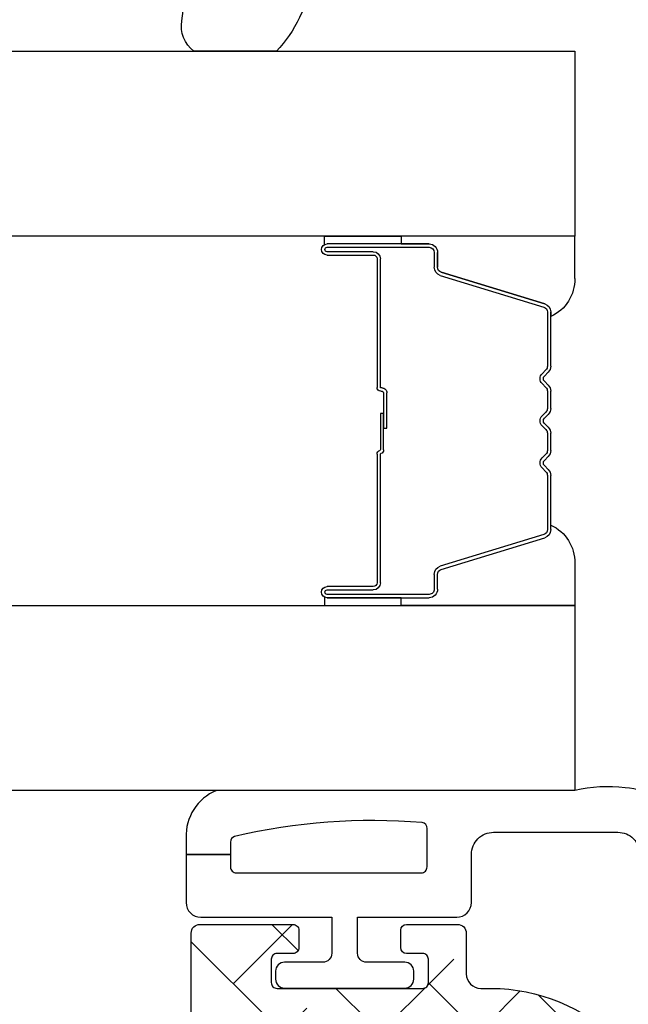
# Model space of a CAD drawing. Units: inches. Extents: x 0 to 402, y -384 to -126.
# Drawn here: x 61 to 62, y -171 to -170 of the extents above; entities that cross this region are included whole.
import ezdxf

# ---------------------------------------------------------------- set-up
doc = ezdxf.new("R2010")
doc.units = ezdxf.units.IN
doc.header["$MEASUREMENT"] = 0
doc.layers.get('0').update_dxf_attribs({"linetype": 'CONTINUOUS'})
for name, color, linetype in [('ZP-SECT-ALHA', 142, 'CONTINUOUS'), ('ZP-SECT-ALUM', 63, 'CONTINUOUS'), ('ZP-SECT-ALUM-WDWDR', 94, 'CONTINUOUS'), ('ZP-SECT-GLAS', 153, 'CONTINUOUS'), ('ZP-SECT-SEAL', 8, 'CONTINUOUS'), ('ZP-SECT-WSTP', 40, 'CONTINUOUS')]:
    doc.layers.add(name, color=color, linetype=linetype)

# ---------------------------------------------------------------- blocks, each defined once
blk = doc.blocks.new('101CS VIN25 SW CM Sqaure Bead (Dual 1 Inch)')
at = {"layer": 'ZP-SECT-ALHA'}
h = blk.add_hatch(dxfattribs=at)
h.set_pattern_fill('ANSI38', color=256, scale=0.75, angle=-90.00000000000004)
h.set_pattern_definition([(314.9999999999999, (210.2602309339542, 13.61447685240495), (0.0662912607362389, 0.0662912607362388), []), (44.99999999999996, (210.2602309339542, 13.61447685240495), (0.066291260736239, 0.1988737822087164), [0.234375, -0.140625])])
edge = h.paths.add_edge_path()
edge.add_line((-9.02815168047e-05, -2.084489208420393), (-9.02814831534e-05, -2.728185932472854))
edge.add_arc((0.01171980207916937, -2.728186485875212), 0.01181008357528856, 179.9973152078684, 270.004107240252)
edge.add_line((0.0117206486834221, -2.739996569420156), (0.9605421143583044, -2.739996569309198))
edge.add_arc((0.9605427107355836, -2.728186235372822), 0.01181033395143383, 269.9971067794312, 360.0014697267933)
edge.add_line((0.9723530446831318, -2.728185932419194), (0.9723530447299708, -2.60220130795443))
edge.add_arc((0.9644793217679192, -2.602201468379296), 0.007873722963685882, 0.001167385210831541, 90.0020337649887)
edge.add_line((0.9644790422830736, -2.594327745420571), (0.9408570352093192, -2.594327745577004))
edge.add_arc((0.9408567556392091, -2.602201468329956), 0.007873722757915038, 89.99796561450279, 179.9988319943017)
edge.add_line((0.9329830328829302, -2.602201307819825), (0.93298303289248, -2.623854924394265))
edge.add_arc((0.9251090596699427, -2.623855100195886), 0.0078739732244998, -90.00021238273519, 0.0012792386502269437, ccw=False)
edge.add_line((0.925109030482872, -2.631729073420331), (0.8936128742466279, -2.631729073432155))
edge.add_arc((0.8936128450752457, -2.62385510023795), 0.007873973194258834, 179.998720647187, 270.00021226857666, ccw=False)
edge.add_line((0.8857388718829498, -2.623854924420641), (0.8857388718743096, -2.427004718446198))
edge.add_arc((0.8936128450963915, -2.427004542644124), 0.007873973224044508, 89.99978762057128, 180.0012792419529, ccw=False)
edge.add_line((0.8936128742830078, -2.419130569420133), (0.9251090305201614, -2.419130569408309))
edge.add_arc((0.9251090596910885, -2.427004542602059), 0.00787397319380453, -0.0012793561252806285, 90.00021226526519, ccw=False)
edge.add_line((0.9329830328829302, -2.427004718419823), (0.9329830329106698, -2.448658334943331))
edge.add_arc((0.9408577573034971, -2.448657759639587), 0.007874724413842309, 180.0041858577905, 269.9947466443579)
edge.add_line((0.9408570352829884, -2.456532484020328), (0.9644790422839832, -2.456532483980311))
edge.add_arc((0.9644783203355556, -2.448657759644809), 0.00787472436859623, 270.0052528312166, 359.9958136177048)
edge.add_line((0.9723530446831318, -2.448658335020638), (0.9723530446676704, -2.379760997597088))
edge.add_arc((0.9605417092925608, -2.379761109388024), 0.01181133537563862, 0.0005422882888432195, 89.99803445623216)
edge.add_line((0.9605421144829052, -2.367949774019336), (0.9054239511606283, -2.367949774003875))
edge.add_arc((0.905424180471136, -2.34826446541692), 0.01968530858829021, 179.9998137316671, 269.9993325720941, ccw=False)
edge.add_line((0.8857388718829498, -2.348264401420067), (0.8857388719088704, -2.334075445193604))
edge.add_arc((0.6455793881524984, -2.334076363150528), 0.2401594837581263, 0.000219000543663975, 44.99980991194088)
edge.add_line((0.8153983510833313, -2.164258527019967), (0.7499746270032119, -2.098834802717476))
edge.add_arc((0.7360531405744034, -2.112758935729951), 0.01968982642220592, 45.00544567069463, 89.99388769157346)
edge.add_line((0.7360552410832498, -2.093069109419786), (0.6323092795255434, -2.093069109369764))
edge.add_arc((0.6323084036701289, -2.073385052588583), 0.01968405680066724, 179.9978775547947, 270.00254941444445, ccw=False)
edge.add_line((0.6126243468829671, -2.073384323419134), (0.6126243468715984, -2.0151360363987))
edge.add_arc((0.63230940508322, -2.01513572203408), 0.01968505821413174, 90.00036557413239, 180.0009149968349, ccw=False)
edge.add_line((0.6323092794832519, -1.995450663820349), (0.7204646078830593, -1.995450663823078))
edge.add_arc((0.7204646078830593, -1.977734121821697), 0.01771654200138095, 270, 450)
edge.add_line((0.7204646078830593, -1.960017579820316), (0.6323092796474157, -1.96001757977757))
edge.add_arc((0.6323093258240599, -2.015135642720082), 0.05511806294253166, 90.00004800108498, 180.0004092546188)
edge.add_line((0.5771912628829341, -2.015136036419619), (0.5771912630430052, -2.073384323519178))
edge.add_arc((0.6323093257804783, -2.073384130682029), 0.05511806273781044, 180.000200456153, 269.9999518735684)
edge.add_line((0.6323092794832519, -2.128502193419819), (0.7046750969343522, -2.128502193323413))
edge.add_arc((0.7046729960993053, -2.148192019526117), 0.01968982631477995, 45.00544472133561, 89.9938867423237, ccw=False)
edge.add_line((0.7185944826828746, -2.134267886820282), (0.7819917370939038, -2.197665287766369))
edge.add_arc((0.6455822935458861, -2.334075408773239), 0.1929125641377169, -1.0824823277744144e-05, 45.000142275474616, ccw=False)
edge.add_line((0.8384948576835995, -2.33407544521998), (0.8384948576690476, -2.673067475810796))
edge.add_arc((0.8188095491147397, -2.673067539866085), 0.01968530855441216, -89.9993324020117, 0.0001864384133227759, ccw=False)
edge.add_line((0.8188097784836827, -2.692752848419161), (0.06683881196113362, -2.692752848403699))
edge.add_arc((0.06683904127164135, -2.673067539816745), 0.01968530858829021, 179.9998137316671, 269.99933257209386, ccw=False)
edge.add_line((0.047153732683455, -2.673067475819891), (0.0471537326980069, -2.13567059062899))
edge.add_arc((0.06683904125231482, -2.135670526573701), 0.01968530855441214, 90.00066759798813, 180.0001864384134, ccw=False)
edge.add_line((0.0668388118833718, -2.115985218020625), (0.1159683509708884, -2.11598521806701))
edge.add_arc((0.1159681513697633, -2.09629856491195), 0.01968665315607222, 270.0005809165207, 314.9959647727241)
edge.add_line((0.1298877368831199, -2.110220111220598), (0.1890007606793915, -2.051107087503453))
edge.add_arc((0.1583771445111491, -2.020484089225875), 0.04330789640156183, 315.000578032395, 390.0058605663343)
edge.add_line((0.1958806678835572, -1.998826304819715), (0.1832806800698563, -1.977008423473137))
edge.add_arc((0.1679387038588557, -1.985868431212592), 0.01771654512601431, 30.00647993709747, 210.0066534771039)
edge.add_line((0.1525967544835112, -1.994728485420466), (0.165196595667112, -2.016546366670638))
edge.add_arc((0.1583777924928712, -2.020484171577599), 0.007874159270317123, -44.99973065377361, 30.006093992760782, ccw=False)
edge.add_line((0.1639456900834375, -2.026052016819278), (0.1196255887762163, -2.070372411657274))
edge.add_arc((0.1140566599186255, -2.064801550488287), 0.00787702118729145, 270.0068356453453, 314.9900614566029, ccw=False)
edge.add_line((0.1140575996828375, -2.072678571619519), (0.01172064871025209, -2.0726785716177))
edge.add_arc((0.011719802003458, -2.084488655120572), 0.01181008353322353, 89.99589226226115, 180.002684294694)
at = {"layer": 'ZP-SECT-ALUM'}
for p, q in [((1.452530431607897, -2.401714469972183), (1.495304867773825, -2.261805593434822)), ((1.499608239175643, -2.263121266106075), (1.456833803009772, -2.403030142643444)), ((1.506302372467416, -2.253667868039123), (1.57970831162541, -2.253667868039123)), ((1.57970831162541, -2.258167868039123), (1.506302372467416, -2.258167868039123)), ((1.589825320983294, -2.265385382460401), (1.584658059093698, -2.260218120570819)), ((1.587840039609062, -2.257036140055483), (1.593007301498602, -2.262203401945058)), ((1.600078369310466, -2.262203401945058), (1.605245631200062, -2.257036140055483)), ((1.608427611715427, -2.260218120570819), (1.603260349825831, -2.265385382460401)), ((1.613377359183715, -2.253667868039123), (1.636708311625369, -2.253667868039123)), ((1.636708311625369, -2.258167868039123), (1.613377359183715, -2.258167868039123)), ((1.64682532098331, -2.265385382460401), (1.641658059093714, -2.260218120570819)), ((1.644840039609022, -2.257036140055483), (1.650007301498618, -2.262203401945058)), ((1.657078369310482, -2.262203401945058), (1.662245631200079, -2.257036140055483)), ((1.665427611715387, -2.260218120570819), (1.660260349825847, -2.265385382460401)), ((1.670377359183731, -2.253667868039123), (1.693708311625385, -2.253667868039123)), ((1.693708311625385, -2.258167868039123), (1.670377359183731, -2.258167868039123)), ((1.70382532098327, -2.265385382460401), (1.69865805909373, -2.260218120570819)), ((1.701840039609038, -2.257036140055483), (1.707007301498634, -2.262203401945058)), ((1.714078369310499, -2.262203401945058), (1.719245631200038, -2.257036140055483)), ((1.722427611715403, -2.260218120570819), (1.717260349825806, -2.265385382460401)), ((1.727377359183691, -2.253667868039123), (1.800783298341741, -2.253667868039123)), ((1.800783298341741, -2.258167868039123), (1.727377359183691, -2.258167868039123)), ((1.850251867799386, -2.403030142643437), (1.807477431633458, -2.263121266106069)), ((1.811780803035333, -2.261805593434814), (1.854555239201204, -2.401714469972183)), ((1.425792820104561, -2.406667868039129), (1.44583629831618, -2.406667868039129)), ((1.861249372492977, -2.406667868039129), (1.881292850704596, -2.406667868039129)), ((1.414292820104549, -2.556167868039125), (1.414292820104549, -2.418167868039127)), ((1.418792820104499, -2.418167868039127), (1.418792820104499, -2.556167868039125)), ((1.44583629831618, -2.41116786803915), (1.425792820104561, -2.411167868039129)), ((1.881292850704596, -2.411167868039122), (1.861249372492977, -2.411167868039122)), ((1.888292850704544, -2.556167868039125), (1.888292850704544, -2.418167868039127)), ((1.892792850704552, -2.418167868039127), (1.892792850704552, -2.556167868039125)), ((1.643542835404531, -2.479667868039122), (1.643542835404531, -2.475167868039129)), ((1.643542835404531, -2.475167868039129), (1.691342835404583, -2.475167868039129)), ((1.434292820104531, -2.484167868039129), (1.60833955466856, -2.484167868039129)), ((1.60833955466856, -2.488667868039122), (1.434292820104531, -2.488667868039122)), ((1.614149029687865, -2.479667868039122), (1.66354283540457, -2.479667868039122)), ((1.66354283540457, -2.484109338644167), (1.614542835404535, -2.484109338644167)), ((1.691342835404583, -2.479667868039122), (1.643542835404531, -2.479667868039122)), ((1.66354283540457, -2.479667868039122), (1.66354283540457, -2.484109338644167)), ((1.693542835404542, -2.483667868039127), (1.693542835404542, -2.481867868039124)), ((1.69804283540455, -2.481867868039124), (1.69804283540455, -2.483667868039127)), ((1.698542835404538, -2.484167868039129), (1.87279285070457, -2.484167868039129)), ((1.87279285070457, -2.488667868039122), (1.698542835404538, -2.488667868039122)), ((1.424792820104528, -2.556167868039125), (1.424792820104528, -2.493667868039125)), ((1.429292820104535, -2.493667868039125), (1.429292820104535, -2.556167868039125)), ((1.877792850704565, -2.556167868039125), (1.877792850704565, -2.493667868039125)), ((1.882292850704573, -2.493667868039125), (1.882292850704573, -2.556167868039125))]:
    blk.add_line(p, q, dxfattribs=at)
for centre, radius, start, end in [((1.506302372467416, -2.265167868039139), 0.0115000000000176, 90, 162.9999999999973), ((1.506302372467416, -2.265167868039149), 0.0070000000000263, 90, 162.9999999999608), ((1.57970831162541, -2.265167868039135), 0.0115000000000123, 44.99999999999977, 90), ((1.57970831162541, -2.265167868039103), 0.0069999999999723, 44.99999999997913, 90), ((1.596542835404534, -2.258667868039125), 0.0049999999999992, 224.9999999999996, 315.0000000000002), ((1.613377359183715, -2.265167868039135), 0.0115000000000103, 90, 135.0000000000002), ((1.613377359183715, -2.265167868039103), 0.0069999999999801, 90, 135.0000000000208), ((1.636708311625369, -2.265167868039135), 0.0115000000000123, 44.99999999999977, 90), ((1.636708311625397, -2.265167868039171), 0.0070000000000401, 45.00000000020504, 90.00000000023287), ((1.65354283540455, -2.258667868039125), 0.0049999999999992, 224.9999999999996, 315.0000000000002), ((1.670377359183731, -2.265167868039135), 0.0115000000000103, 90, 135.0000000000002), ((1.670377359183703, -2.265167868039171), 0.0070000000000476, 89.99999999976714, 134.9999999997949), ((1.693708311625385, -2.265167868039135), 0.0115000000000123, 44.99999999999977, 90), ((1.693708311625414, -2.265167868039171), 0.0070000000000401, 45.00000000020504, 90.00000000023287), ((1.710542835404567, -2.258667868039125), 0.0049999999999992, 224.9999999999996, 315.0000000000002), ((1.727377359183691, -2.265167868039135), 0.0115000000000103, 90, 135.0000000000002), ((1.727377359183691, -2.265167868039103), 0.0069999999999801, 90, 135.0000000000208), ((1.800783298341741, -2.265167868039135), 0.0115000000000123, 17.00000000001955, 90), ((1.800783298341713, -2.26516786803911), 0.0069999999999988, 16.99999999985675, 89.99999999976714), ((1.596542835404562, -2.258667868039132), 0.0094999999999945, 224.9999999999996, 315.0000000000002), ((1.653542835404579, -2.258667868039132), 0.0094999999999945, 224.9999999999996, 315.0000000000002), ((1.710542835404538, -2.258667868039132), 0.0094999999999945, 224.9999999999996, 315.0000000000002), ((1.425792820104561, -2.418167868039134), 0.0115000000000123, 90, 179.9999999999646), ((1.445836298316152, -2.399667868039141), 0.0069999999999872, 270.0000000002328, 343.0000000001434), ((1.44583629831618, -2.399667868039131), 0.0115000000000165, 270, 343.0000000000142), ((1.861249372492977, -2.399667868039113), 0.0115000000000087, 197.0000000000363, 270), ((1.861249372492977, -2.399667868039106), 0.0070000000000363, 197.0000000000668, 270), ((1.881292850704568, -2.418167868039105), 0.0114999999999768, 359.9999999998938, 89.9999999998583), ((1.425792820104533, -2.418167868039155), 0.0070000000000263, 89.99999999976714, 179.9999999997673), ((1.881292850704568, -2.418167868039098), 0.0069999999999766, 359.9999999997672, 89.99999999976714), ((1.691342835404583, -2.48186786803911), 0.0066999999999808, 359.9999999998785, 90), ((1.434292820104531, -2.493667868039128), 0.0095000000000027, 90, 179.9999999999784), ((1.434292820104531, -2.493667868039121), 0.004999999999999001, 90, 180.0000000000407), ((1.60833955466856, -2.483167868039139), 0.0009999999999906, 270, 345.5224878145062), ((1.608339554668532, -2.483167868039149), 0.0054999999999822, 270.0000000002964, 342.6211944845576), ((1.614149029687865, -2.484667868039132), 0.0050000000000149, 90, 165.5224878140435), ((1.614542835404535, -2.485109338644168), 0.0010000000000012, 90, 162.6211944843458), ((1.691342835404554, -2.481867868039103), 0.0021999999999878, 359.9999999994447, 89.99999999925907), ((1.698542835404538, -2.483667868039127), 0.0049999999999955, 180, 270), ((1.698542835404538, -2.483667868039134), 0.0004999999999882, 179.9999999991858, 270), ((1.87279285070457, -2.493667868039128), 0.0094999999999992, 2.15769e-11, 90), ((1.87279285070457, -2.493667868039121), 0.0049999999999955, 359.9999999999594, 90), ((1.421792820104542, -2.556167868039125), 0.0074999999999932, 180, 0), ((1.421792820104514, -2.556167868039125), 0.0030000000000143, 180, 0), ((1.885292850704558, -2.556167868039125), 0.0074999999999932, 180, 0), ((1.885292850704558, -2.556167868039125), 0.0029999999999859, 180, 0)]:
    blk.add_arc(centre, radius, start, end, dxfattribs=at)
at = {"layer": 'ZP-SECT-ALUM-WDWDR'}
blk.add_lwpolyline([(0.0117206486834221, -2.739996569420156), (0.9605421143583044, -2.739996569309198, 0.4142358657222048), (0.9723530446831318, -2.728185932419194), (0.9723530447299708, -2.60220130795443, 0.4142179912710196), (0.9644790422830736, -2.594327745420571), (0.9408570352093192, -2.594327745577004, 0.4142179912711351), (0.9329830328829302, -2.602201307819825), (0.93298303289248, -2.623854924394265, -0.4142211874891139), (0.925109030482872, -2.631729073420331), (0.8936128742466279, -2.631729073432155, -0.4142211874891434), (0.8857388718829498, -2.623854924420641), (0.8857388718743096, -2.427004718446198, -0.4142211874891146), (0.8936128742830078, -2.419130569420133), (0.9251090305201614, -2.419130569408309, -0.4142211874891438), (0.9329830328829302, -2.427004718419823), (0.9329830329106698, -2.448658334943331, 0.4141653103994615), (0.9408570352829884, -2.456532484020328), (0.9644790422839832, -2.456532483980311, 0.414165310399052), (0.9723530446831318, -2.448658335020638), (0.9723530446676704, -2.379760997597088, 0.4142007425165481), (0.9605421144829052, -2.367949774019336), (0.9054239511606283, -2.367949774003875, -0.4142111027110581), (0.8857388718829498, -2.348264401420067), (0.8857388719088704, -2.334075445193604, 0.1989105117695754), (0.8153983510833313, -2.164258527019967)], format="xyb", dxfattribs=at)
at = {"layer": 'ZP-SECT-GLAS', "flags": 128}
for points in [[(1.403542820083259, -3.750016843613821), (1.403542820083259, -2.22117861622047), (1.153542841283297, -2.22117861622047), (1.153542841283297, -3.750016843613821)], [(2.153542829483285, -3.750016843613821), (2.153542829483285, -2.22117861622047), (1.903542850683265, -2.22117861622047), (1.903542850683265, -3.750016843613821)]]:
    blk.add_lwpolyline(points, dxfattribs=at)
at = {"layer": 'ZP-SECT-SEAL'}
for p, q in [((1.460848038373001, -2.22117861622047), (1.403542820083259, -2.22117861622047)), ((1.403542820083259, -2.22117861622047), (1.403542820083259, -2.455836932112177)), ((1.8462376324361, -2.22117861622047), (1.903542850683265, -2.22117861622047)), ((1.903542850683265, -2.22117861622047), (1.903542850683265, -2.455836932112177)), ((1.452530431607897, -2.401714469972183), (1.495304867773825, -2.261805593434822)), ((1.506302372467416, -2.253667868039123), (1.512519849598277, -2.253667868039123)), ((1.800783298341741, -2.253667868039123), (1.794565821210881, -2.253667868039123)), ((1.85455523920126, -2.401714469972183), (1.811780803035333, -2.261805593434822)), ((1.425792820104561, -2.406667868039129), (1.44583629831618, -2.406667868039129)), ((1.881292850704596, -2.406667868039129), (1.861249372492977, -2.406667868039129)), ((1.414292820104549, -2.455836932112177), (1.414292820104549, -2.418167868039127)), ((1.892792850704609, -2.455836932112177), (1.892792850704609, -2.418167868039127)), ((1.403542820083259, -2.455836932112177), (1.414292820104549, -2.455836932112177)), ((1.40354281614924, -2.559582429537556), (1.403542820083259, -2.455836932112177)), ((1.403542820083259, -2.455836932112177), (1.414292820104549, -2.455836932112177)), ((1.414292820104549, -2.455836932112177), (1.414292820104549, -2.556167868039125)), ((1.903542850683265, -2.455836932112177), (1.892792850704609, -2.455836932112177)), ((1.892792850704609, -2.455836932112177), (1.892792850704609, -2.556167868039125)), ((1.903542850683265, -2.455836932112177), (1.892792850704609, -2.455836932112177)), ((1.903542854617285, -2.559582429537556), (1.903542850683265, -2.455836932112177)), ((1.415134743540363, -2.559620405724054), (1.40354281614924, -2.559582429537556)), ((1.891950927268737, -2.559620405724054), (1.903542854617285, -2.559582429537556))]:
    blk.add_line(p, q, dxfattribs=at)
for centre, radius, start, end in [((1.462111505190648, -2.276503933364114), 0.0553397421881001, 24.37154992719864, 91.30823896030596), ((1.844974165618481, -2.276503933364072), 0.0553397421880566, 88.69176103972336, 155.6284500728293), ((1.506302372467416, -2.265167868039135), 0.0115000000000165, 90, 163.0000000000142), ((1.800783298341741, -2.265167868039135), 0.0115000000000165, 16.99999999998576, 90), ((1.425792820104561, -2.418167868039134), 0.0115000000000123, 90, 179.9999999999646), ((1.445836298316152, -2.399667868039141), 0.0069999999999872, 270.0000000002328, 343.0000000001434), ((1.861249372493006, -2.399667868039141), 0.0069999999999872, 196.9999999998566, 269.9999999997671), ((1.881292850704596, -2.418167868039134), 0.0115000000000123, 3.54187e-11, 90), ((1.421792820104457, -2.556167868039207), 0.0074999999999079, 179.9999999993756, 207.4089432791636), ((1.885292850704672, -2.556167868039089), 0.0074999999999363, 332.5910567199412, 359.9999999997284)]:
    blk.add_arc(centre, radius, start, end, dxfattribs=at)
at = {"layer": 'ZP-SECT-WSTP'}
for points in [[(1.153542841283297, -2.705936856171433, -0.3108275515512199), (1.089384084444958, -2.746904489624625), (1.066787705488451, -2.746904489624625), (1.066787705488451, -2.686904435974042), (1.04998385962844, -2.686904435997917, -0.4142514048519148), (1.041983872044966, -2.67890356842463), (1.041983872044966, -2.428904323150732, -0.4142514048536688), (1.04998385959837, -2.420903455587733), (1.102158603612565, -2.420903455475695, -0.3670239844397909), (1.110051672298965, -2.427599591419436, -0.078476595399901), (1.091205370013057, -2.681359326631536, -0.3254833822332228), (1.083591551348433, -2.686904435950168), (1.066787705488451, -2.686904435974042), (1.066787705488451, -2.746904489624625), (1.001983934044972, -2.746904489624625, -0.4141911167523029), (0.9819838185638048, -2.726904080540975), (0.9819838184449736, -2.549904098624665), (0.9331767224374516, -2.549904098614092, 0.4142573416408427), (0.92117674097517, -2.561903639964953), (0.9211767410374421, -2.613903999214016, -0.4142573416408429), (0.909176759724545, -2.625903540643491), (0.8981767400374565, -2.625903540614103, -0.4142573416408428), (0.8861767585751749, -2.613903999263243), (0.8861767586374469, -2.450904069014086, -0.4142573416408427), (0.8981767399503723, -2.438904527584668), (0.9091767596374608, -2.438904527614113, -0.4142573416408429), (0.9211767410997423, -2.450904068964973), (0.9211767410374421, -2.502904428214037, 0.4141595630476304), (0.9331767223627024, -2.514903969704562), (0.9819838184449736, -2.514903969624697), (0.9819838184449736, -2.380903811024609, -0.4141911167523029), (1.00198393418745, -2.360903401954772), (1.066983943244963, -2.360903402024632, 0.4142427971011799), (1.096983823267066, -2.330903961914259), (1.096983823244954, -2.162904516024696, 0.4142151410068175), (1.066983943259117, -2.132903902503016)], [(1.096983823244954, -2.092904258024645, -0.4142279563273633), (1.156983876907332, -2.15290431150322, -0.0870814574534638), (1.153542841283297, -2.22117861622047), (1.153542841170974, -2.705936856190646)]]:
    blk.add_lwpolyline(points, format="xyb", dxfattribs=at)
blk = doc.blocks.new('101CS - VIN25 WS VUE Fixed Casement')
at = {"layer": 'ZP-SECT-ALHA'}
h = blk.add_hatch(dxfattribs=at)
h.set_pattern_fill('ANSI38', color=256, scale=0.75, angle=-90.00000000000004)
h.set_pattern_definition([(314.9999999999999, (210.3470368303484, 18.71553430182092), (0.0662912607362389, 0.0662912607362388), []), (44.99999999999996, (210.3470368303484, 18.71553430182092), (0.066291260736239, 0.1988737822087164), [0.234375, -0.140625])])
edge = h.paths.add_edge_path()
edge.add_arc((2.370221068999196, -1.486105059192869), 0.02362205108442774, -7.619355972110498e-05, 186.379554361351, ccw=False)
edge.add_line((2.393843120083602, -1.486105090606145), (2.393843120083602, -2.722321263005653))
edge.add_arc((2.374157936681462, -2.722321452201467), 0.01968518340304972, -89.99959017945321, 0.0005506741507019797, ccw=False)
edge.add_line((2.374158077484025, -2.742006635604013), (2.259842044883498, -2.742006635606742))
edge.add_arc((2.259841890495537, -2.734132787560847), 0.007873848047408013, 179.9978100107093, 270.0011234378096, ccw=False)
edge.add_line((2.251968042453881, -2.734132486602504), (2.25196804248344, -2.675077542206565))
edge.add_arc((2.263779315287636, -2.675077591427315), 0.01181127280429847, 90.00130601880358, 179.9997612330806, ccw=False)
edge.add_line((2.263779046057607, -2.663266318626085), (2.279527087483529, -2.663266318605167))
edge.add_arc((2.279526818260322, -2.67507759140867), 0.01181127280657144, 0.0002388000086170905, 89.99869401429021, ccw=False)
edge.add_line((2.291338091066791, -2.675077542181099), (2.291338090883527, -2.69082525360551))
edge.add_arc((2.303149426283588, -2.690825141785449), 0.01181133540059061, 180.000542429567, 269.9985682301731)
edge.add_line((2.303149131128975, -2.702636477182352), (2.326771175083649, -2.702636477205089))
edge.add_arc((2.326770892828029, -2.690825173072092), 0.01181130413636979, 270.0013692015353, 359.9996097088319)
edge.add_line((2.338582196964125, -2.690825253529112), (2.338582196883634, -2.4979121222064))
edge.add_arc((2.326770892780963, -2.497912202627266), 0.01181130410294507, 0.0003901157899240508, 89.99863062309021)
edge.add_line((2.326771175072735, -2.486100898527695), (2.303149131283589, -2.48610089860682))
edge.add_arc((2.30314942637181, -2.497912234071029), 0.01181133546789437, 90.00143144775569, 179.9994572483602)
edge.add_line((2.291338090904446, -2.497912122184573), (2.291338090883527, -2.513659833605345))
edge.add_arc((2.279526818178921, -2.513659784484188), 0.01181127270470795, 270.00130650192034, 359.99976171619716, ccw=False)
edge.add_line((2.27952708750854, -2.525471057185825), (2.263779046083527, -2.525471057206743))
edge.add_arc((2.263779315306279, -2.513659784402785), 0.01181127280702618, 180.0002388022168, 269.998694016494, ccw=False)
edge.add_line((2.251968042499356, -2.513659833630811), (2.25196804248344, -2.072719220605506))
edge.add_line((2.25196804248344, -2.072719220605506), (2.235804059082965, -2.072719220605506))
edge.add_arc((2.224420795680405, -2.075868728018929), 0.01181093064238719, 15.46563702717653, 169.0983292660183)
edge.add_arc((2.201225633965246, -2.071401024166702), 0.01181058295859268, 289.9987815888532, 349.0968130409539, ccw=False)
edge.add_line((2.205264855231689, -2.082499427717777), (2.149720226883346, -2.102715727406177))
edge.add_arc((2.14568049942264, -2.091617166925306), 0.01181090355156255, 174.9996534098683, 290.0008287529641, ccw=False)
edge.add_line((2.133914546152027, -2.090587707679844), (2.142437174482893, -1.993174006206174))
edge.add_line((2.142437174482893, -1.993174006206174), (2.159797907283518, -1.975812980205375))
edge.add_arc((2.16536572432913, -1.981380510614864), 0.00787387969897925, 14.997648707050928, 135.0014748565464, ccw=False)
edge.add_line((2.172971391708415, -1.979342912708091), (2.174754837682939, -1.98599856920606))
edge.add_arc((2.18236086374085, -1.983960612524841), 0.007874319007263497, 194.9994949525187, 254.9982434874046)
edge.add_line((2.180322606838672, -1.991566558135275), (2.259853851283423, -2.012876978606584))
edge.add_line((2.259853851283423, -2.012876978606584), (2.267727890483456, -2.012876978606584))
edge.add_arc((2.267727780112196, -2.001065832151941), 0.01181114645515857, 270.0005354101237, 408.1895868705134)
edge.add_arc((2.283476172359891, -1.983458810621088), 0.01181128071873549, 180.0005233085293, 228.1890839279459, ccw=False)
edge.add_line((2.271664891641648, -1.983458918498911), (2.271664891483396, -1.591617045005989))
edge.add_arc((2.259853556184289, -1.591617156726911), 0.01181133529963575, 0.0005419486593430223, 89.9985677492637)
edge.add_line((2.259853851438037, -1.579805821430966), (2.248042847883425, -1.579805821606498))
edge.add_line((2.248042847883425, -1.579805821606498), (2.183544286283449, -1.619175980006332))
edge.add_line((2.183544286283449, -1.619175980006332), (2.157261629883123, -1.619175980006332))
edge.add_arc((2.157261233150077, -1.607365469790308), 0.01181051022268763, 209.9996458568048, 270.0019246525958, ccw=False)
edge.add_line((2.147032994765595, -1.613270661681383), (2.092934812883413, -1.519569930606451))
edge.add_arc((2.103163293802532, -1.51366431893444), 0.01181093015529941, 89.9992514217185, 210.0008211584409, ccw=False)
edge.add_line((2.103163448114173, -1.501853388780148), (2.335007403083636, -1.501853388605525))
edge.add_arc((2.33500728806233, -1.490042238553023), 0.01181115005306205, 270.000557967287, 366.3797686734719)
at = {"layer": 'ZP-SECT-WSTP'}
blk.add_lwpolyline([(2.194768137287098, -2.752742944963586), (2.235972852443865, -2.747400386884294, 0.4142061598153501), (2.251972827467852, -2.731400998408901), (2.251972827644294, -2.657402066484394, -0.4141860420402547), (2.263972845687476, -2.645401351720067), (2.282169605443868, -2.645401351884686, -0.4141860420402546), (2.294169623442485, -2.65740206641982), (2.294169623444304, -2.676684403684305, 1.000033113679652), (2.329602707447975, -2.676684403834372), (2.329602707444337, -2.52511730128532, 0.9999006589626724), (2.294169623440666, -2.525117301418106), (2.294169623444304, -2.598400508084125, -0.4141860420397218), (2.282169605401122, -2.610401222850271), (2.26397284564382, -2.610401222685652, -0.414186042039722), (2.251972827646113, -2.598400508150518), (2.251972827644294, -2.581605608685606, 0.5773731381162582), (2.239666426298754, -2.574499984205942), (2.198926428573429, -2.593691545997273, 0.0798616498498185), (2.153542829483285, -2.624726968820766), (2.153542829483285, -2.736567970260865, 0.2737420901866272)], format="xyb", close=True, dxfattribs=at)

msp = doc.modelspace()

# ---------------------------------------------------------------- block references
at = {"xscale": -1, "rotation": 270}
for name, p in [('101CS - VIN25 WS VUE Fixed Casement', (64.0272933668972, -171.9390544163247)), ('101CS VIN25 SW CM Sqaure Bead (Dual 1 Inch)', (64.0272765239354, -171.9390544166386))]:
    msp.add_blockref(name, p, dxfattribs=at)

doc.saveas('drawing.dxf')
